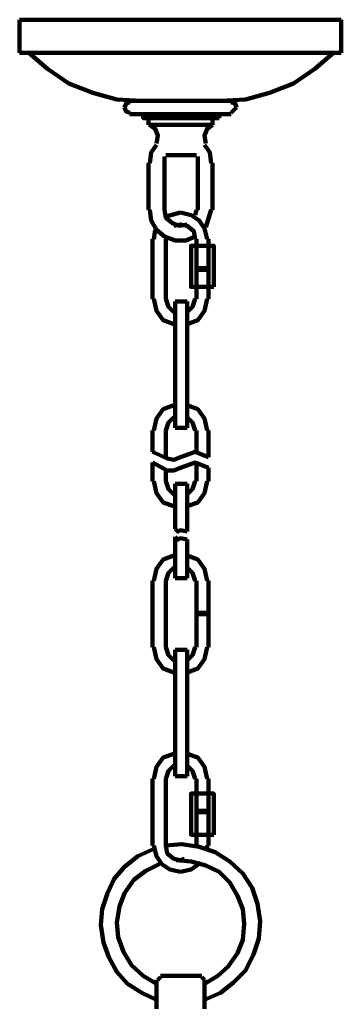
# Model space of a CAD drawing. Units: inches. Extents: x -14.1 to 22.9, y -11.8 to 23.6.
# Drawn here: x 1.9 to 6.9, y 8.3 to 23.6 of the extents above; entities that cross this region are included whole.
import ezdxf

# ---------------------------------------------------------------- set-up
doc = ezdxf.new("R2010")
doc.units = ezdxf.units.IN
doc.header["$MEASUREMENT"] = 0
doc.layers.add('Layer 1', color=7, linetype='Continuous')

# ---------------------------------------------------------------- blocks, each defined once
blk = doc.blocks.new('block 2')
at = {"layer": 'Layer 1', "color": 7, "lineweight": 90, "true_color": 0xffffff}
for points in [[(1.86, 23.628), (6.868, 23.628)], [(1.86, 23.111), (1.86, 23.628)], [(6.868, 23.111), (6.868, 23.628)], [(1.86, 23.111), (6.868, 23.111)], [(2.005, 23.111), (2.295, 22.863), (2.626, 22.635), (2.999, 22.49), (3.371, 22.387), (3.764, 22.366)], [(4.985, 22.366), (5.378, 22.387), (5.751, 22.49), (6.123, 22.635), (6.454, 22.863), (6.744, 23.111)], [(3.475, 22.263), (3.475, 22.263)], [(3.578, 22.345), (3.516, 22.325), (3.495, 22.263)], [(3.495, 22.263), (3.516, 22.201), (3.578, 22.18)], [(5.151, 22.366), (3.578, 22.366)], [(3.744, 22.366), (4.985, 22.366)], [(4.364, 22.366), (5.047, 22.366)], [(5.234, 22.263), (5.213, 22.325), (5.151, 22.345)], [(5.151, 22.18), (5.234, 22.263)], [(5.254, 22.263), (5.254, 22.263)], [(3.578, 22.159), (5.151, 22.159)], [(4.964, 22.097), (4.364, 22.097), (3.785, 22.097), (3.785, 22.159)], [(3.868, 22.097), (3.868, 21.994)], [(4.861, 22.097), (4.861, 21.994)], [(4.964, 22.097), (4.964, 22.159)], [(4.861, 21.994), (3.868, 21.994)], [(3.992, 21.704), (4.013, 21.828), (3.971, 21.931), (3.888, 21.994)], [(4.861, 21.994), (4.778, 21.931), (4.737, 21.828), (4.758, 21.704)], [(3.992, 21.683), (3.909, 21.559), (3.888, 21.394)], [(4.84, 21.394), (4.82, 21.559), (4.737, 21.683)], [(4.116, 21.497), (4.116, 20.669)], [(4.613, 21.518), (4.137, 21.518)], [(4.137, 21.497), (4.137, 21.497)], [(4.613, 21.497), (4.613, 21.497)], [(4.633, 20.669), (4.633, 21.497)], [(3.868, 21.394), (3.868, 20.669)], [(4.861, 20.669), (4.861, 21.394)], [(3.888, 20.669), (3.909, 20.504), (3.992, 20.359), (4.116, 20.255), (4.282, 20.193), (4.447, 20.193), (4.592, 20.255)], [(4.116, 20.669), (4.137, 20.545), (4.24, 20.462), (4.344, 20.421), (4.468, 20.442)], [(4.364, 20.628), (4.137, 20.566)], [(4.364, 20.649), (4.364, 20.649)], [(4.778, 20.214), (4.737, 20.379), (4.654, 20.504), (4.53, 20.586), (4.364, 20.628)], [(4.592, 20.586), (4.613, 20.669)], [(4.758, 20.4), (4.84, 20.669)], [(4.592, 20.214), (4.571, 20.338), (4.468, 20.421), (4.364, 20.442), (4.261, 20.421)], [(3.971, 20.359), (3.951, 20.214)], [(3.93, 19.283), (3.93, 20.214)], [(4.137, 19.283), (4.137, 20.214)], [(4.137, 20.214), (4.137, 20.214)], [(4.882, 19.469), (4.882, 20.11), (4.53, 20.11), (4.53, 19.469), (4.882, 19.469)], [(4.613, 20.214), (4.613, 19.283)], [(4.613, 19.469), (4.613, 20.11)], [(4.799, 20.214), (4.799, 19.283)], [(4.799, 19.469), (4.799, 20.11)], [(4.613, 19.759), (4.799, 19.759)], [(4.613, 19.738), (4.799, 19.738)], [(3.951, 19.283), (3.992, 19.096), (4.095, 18.952), (4.261, 18.89)], [(4.137, 19.283), (4.178, 19.159), (4.261, 19.076)], [(4.282, 17.275), (4.282, 19.241)], [(4.282, 19.241), (4.468, 19.241)], [(4.364, 19.241), (4.364, 19.241)], [(4.468, 18.89), (4.633, 18.952), (4.737, 19.096), (4.778, 19.283)], [(4.468, 19.076), (4.551, 19.159), (4.592, 19.283)], [(4.468, 19.241), (4.468, 17.275)], [(4.261, 17.627), (4.095, 17.565), (3.992, 17.42), (3.951, 17.234)], [(4.778, 17.234), (4.737, 17.42), (4.633, 17.565), (4.468, 17.627)], [(4.261, 17.441), (4.178, 17.358), (4.137, 17.234)], [(4.592, 17.234), (4.551, 17.358), (4.468, 17.441)], [(3.93, 16.903), (3.93, 17.234)], [(4.137, 16.799), (4.137, 17.234)], [(4.468, 17.275), (4.282, 17.275)], [(4.613, 17.234), (4.613, 16.903)], [(4.799, 17.234), (4.799, 16.82)], [(3.93, 16.903), (4.158, 16.799), (4.261, 16.779), (4.364, 16.82), (4.592, 16.903), (4.799, 16.82)], [(3.93, 16.448), (3.93, 16.737)], [(3.93, 16.737), (4.158, 16.613), (4.261, 16.613), (4.364, 16.655), (4.592, 16.737), (4.799, 16.655)], [(4.613, 16.717), (4.613, 16.448)], [(4.137, 16.448), (4.137, 16.634)], [(4.799, 16.655), (4.799, 16.448)], [(3.951, 16.448), (3.992, 16.261), (4.095, 16.117), (4.261, 16.055)], [(4.137, 16.448), (4.178, 16.324), (4.261, 16.241)], [(4.282, 16.406), (4.282, 15.703)], [(4.468, 16.406), (4.282, 16.406)], [(4.364, 16.406), (4.364, 16.406)], [(4.364, 16.406), (4.364, 16.406)], [(4.468, 16.055), (4.633, 16.117), (4.737, 16.261), (4.778, 16.448)], [(4.468, 16.241), (4.551, 16.324), (4.592, 16.448)], [(4.468, 15.661), (4.468, 16.406)], [(4.282, 15.703), (4.323, 15.661), (4.364, 15.682), (4.468, 15.661)], [(4.282, 15.579), (4.282, 14.937)], [(4.282, 15.579), (4.323, 15.537), (4.364, 15.558), (4.468, 15.537)], [(4.468, 14.937), (4.468, 15.537)], [(4.261, 15.289), (4.095, 15.227), (3.992, 15.082), (3.951, 14.896)], [(4.778, 14.896), (4.737, 15.082), (4.633, 15.227), (4.468, 15.289)], [(4.261, 15.103), (4.178, 15.02), (4.137, 14.896)], [(4.592, 14.896), (4.551, 15.02), (4.468, 15.103)], [(3.93, 14.896), (3.93, 13.861)], [(4.137, 14.896), (4.137, 13.861)], [(4.282, 14.937), (4.468, 14.937)], [(4.364, 14.937), (4.364, 14.937)], [(4.613, 13.861), (4.613, 14.896)], [(4.799, 13.861), (4.799, 14.896)], [(4.613, 14.399), (4.799, 14.399)], [(4.613, 14.378), (4.799, 14.378)], [(3.951, 13.861), (3.992, 13.675), (4.095, 13.53), (4.261, 13.468)], [(4.137, 13.861), (4.178, 13.737), (4.261, 13.654)], [(4.282, 13.82), (4.282, 11.854)], [(4.468, 13.82), (4.282, 13.82)], [(4.364, 13.82), (4.364, 13.82)], [(4.468, 13.468), (4.633, 13.53), (4.737, 13.675), (4.778, 13.861)], [(4.468, 13.654), (4.551, 13.737), (4.592, 13.861)], [(4.468, 11.854), (4.468, 13.82)], [(4.261, 12.205), (4.095, 12.144), (3.992, 11.999), (3.951, 11.812)], [(4.778, 11.812), (4.737, 11.999), (4.633, 12.144), (4.468, 12.205)], [(4.261, 12.019), (4.178, 11.937), (4.137, 11.812)], [(4.592, 11.812), (4.551, 11.937), (4.468, 12.019)], [(3.93, 11.812), (3.93, 10.778)], [(4.137, 11.812), (4.137, 10.778)], [(4.468, 11.854), (4.282, 11.854)], [(4.364, 11.854), (4.364, 11.854)], [(4.613, 10.778), (4.613, 11.812)], [(4.799, 10.778), (4.799, 11.812)], [(4.882, 10.943), (4.882, 11.585), (4.53, 11.585), (4.53, 10.943), (4.882, 10.943)], [(4.613, 10.943), (4.613, 11.585)], [(4.799, 10.943), (4.799, 11.585)], [(4.613, 11.316), (4.799, 11.316)], [(4.613, 11.295), (4.799, 11.295)], [(3.951, 10.778), (3.992, 10.612), (4.075, 10.488), (4.199, 10.405), (4.364, 10.364)], [(4.737, 8.377), (4.985, 8.481), (5.192, 8.646), (5.378, 8.832), (5.503, 9.081), (5.585, 9.329), (5.606, 9.598), (5.565, 9.867), (5.482, 10.115), (5.337, 10.343), (5.13, 10.529), (4.902, 10.674), (4.654, 10.757), (4.385, 10.798), (4.137, 10.778)], [(4.137, 10.778), (4.158, 10.653), (4.261, 10.571), (4.364, 10.55), (4.426, 10.571)], [(4.592, 10.778), (4.592, 10.778)], [(4.778, 10.716), (4.778, 10.778)], [(3.93, 10.716), (3.702, 10.612), (3.495, 10.447), (3.33, 10.26), (3.226, 10.033), (3.143, 9.785), (3.123, 9.536), (3.164, 9.267), (3.247, 9.039), (3.371, 8.812), (3.537, 8.626), (3.764, 8.481), (3.992, 8.377)], [(4.033, 10.488), (3.826, 10.384), (3.64, 10.24), (3.495, 10.033), (3.412, 9.826), (3.371, 9.577), (3.392, 9.35), (3.475, 9.122), (3.599, 8.915), (3.785, 8.75), (3.992, 8.626)], [(4.737, 8.626), (4.944, 8.75), (5.109, 8.895), (5.254, 9.101), (5.337, 9.308), (5.358, 9.557), (5.337, 9.785), (5.254, 9.991), (5.13, 10.198), (4.964, 10.364), (4.758, 10.467), (4.53, 10.529), (4.302, 10.55)], [(4.364, 10.364), (4.53, 10.405), (4.675, 10.509)], [(4.364, 10.364), (4.364, 10.364)], [(4.054, 8.75), (4.696, 8.75)], [(3.992, 8.626), (3.992, 8.688)], [(3.992, 8.377), (3.992, 8.626)], [(4.054, 8.729), (4.013, 8.688)], [(4.737, 8.688), (4.696, 8.729)], [(4.737, 8.626), (4.737, 8.688)], [(4.737, 8.626), (4.737, 8.377)], [(3.992, 8.232), (3.992, 8.377)], [(4.737, 8.232), (4.737, 8.377)]]:
    blk.add_lwpolyline(points, dxfattribs=at)

msp = doc.modelspace()

# ---------------------------------------------------------------- block references
at = {"layer": 'Layer 1'}
msp.add_blockref('block 2', (0, 0), dxfattribs=at)

doc.saveas('drawing.dxf')
